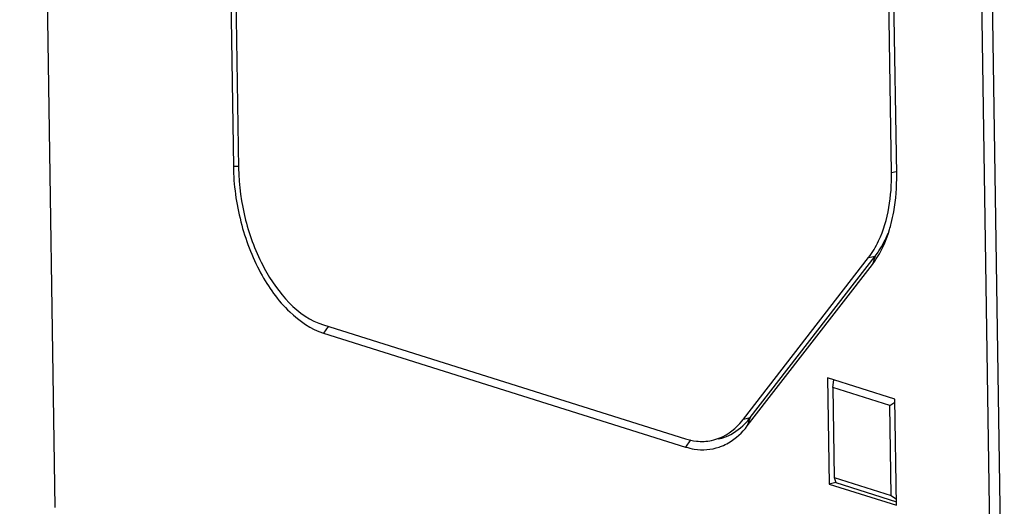
# Model space of a CAD drawing. Units: millimetres. Extents: x 0 to 594, y 0 to 420.
# Drawn here: x 12 to 23, y 15 to 21 of the extents above; entities that cross this region are included whole.
import ezdxf

# ---------------------------------------------------------------- set-up
doc = ezdxf.new("R2010")
doc.units = ezdxf.units.MM
doc.header["$LTSCALE"] = 32.67
doc.layers.add('DECKEL-T-572DXF_CONTINUOUS_LINE', color=7, linetype='CONTINUOUS')
doc.layers.add('KASTEN-ENDSTDXF_CONTINUOUS_LINE', color=7, linetype='CONTINUOUS')

msp = doc.modelspace()

# ---------------------------------------------------------------- linework, layer by layer
at = {"layer": 'DECKEL-T-572DXF_CONTINUOUS_LINE', "color": 7, "linetype": 'Continuous'}
msp.add_line((22.21673, 96.40965), (23.49908, 11.722), dxfattribs=at)
at = {"layer": 'KASTEN-ENDSTDXF_CONTINUOUS_LINE', "color": 7, "linetype": 'Continuous'}
for p, q in [((12.27808, 15.2547), (11.85722, 43.04862)), ((23.37644, 11.761), (22.95558, 39.55492)), ((22.16514, 19.21387), (21.9763, 31.68517)), ((22.22646, 19.19457), (22.03762, 31.66587)), ((14.33277, 22.63034), (14.38339, 19.28719)), ((14.39408, 22.61104), (14.44471, 19.26789)), ((20.41607, 16.2996), (21.89435, 18.21058)), ((20.49506, 16.31638), (21.97334, 18.22736)), ((20.46047, 16.21759), (21.93875, 18.12857)), ((15.4492, 17.41226), (19.72921, 16.06494)), ((15.45066, 17.31559), (19.73068, 15.96826)), ((22.20569, 16.53613), (21.40857, 16.78706)), ((21.40857, 16.78706), (21.4276, 15.53029)), ((21.47135, 16.67109), (21.48266, 16.76374)), ((22.14583, 16.45876), (21.47135, 16.67109)), ((21.47135, 16.67109), (21.48745, 15.60767)), ((22.22472, 15.27936), (22.20569, 16.53613)), ((22.14583, 16.45876), (22.20624, 16.49972)), ((22.16194, 15.39534), (22.14583, 16.45876)), ((21.48745, 15.60767), (22.16194, 15.39534)), ((21.48745, 15.60767), (21.50658, 15.54707)), ((21.50658, 15.54707), (21.4276, 15.53029)), ((21.4276, 15.53029), (22.22472, 15.27936)), ((21.50658, 15.54707), (22.22408, 15.3212)), ((22.16194, 15.39534), (22.22362, 15.35218))]:
    msp.add_line(p, q, dxfattribs=at)
at = {"layer": 'KASTEN-ENDSTDXF_CONTINUOUS_LINE', "color": 9, "linetype": 'Continuous'}
for p, q in [((14.44503, 19.28608), (14.38339, 19.28719)), ((22.16514, 19.21387), (22.21989, 19.2255)), ((21.89435, 18.21058), (21.97334, 18.22736)), ((21.97334, 18.22736), (21.93875, 18.12857)), ((15.50477, 17.39477), (15.45066, 17.31559)), ((20.41607, 16.2996), (20.49506, 16.31638)), ((20.49506, 16.31638), (20.46047, 16.21759)), ((19.78827, 16.05256), (19.73068, 15.96826))]:
    msp.add_line(p, q, dxfattribs=at)
at = {"layer": 'KASTEN-ENDSTDXF_CONTINUOUS_LINE', "color": 7, "linetype": 'Continuous'}
for centre, radius, start, end in [((20.48122, 19.04294), 1.73542, 343.130505, 345.686187), ((19.72785, 16.83188), 0.87004, 320.348878, 322.281425), ((19.83527, 16.82556), 0.83341, 315.775425, 322.341291), ((19.9324, 16.53927), 0.60395, 288.866288, 291.769524)]:
    msp.add_arc(centre, radius, start, end, dxfattribs=at)
for points, knots in [([(14.38339, 19.28719), (14.38672, 19.06723), (14.44743, 18.63084), (14.67233, 18.03833), (15.0006, 17.56997), (15.30034, 17.36291), (15.45066, 17.31559)], [0, 0, 0, 0, 0.28000074, 0.55492314, 0.79941883, 1, 1, 1, 1]), ([(14.44471, 19.26789), (14.44784, 19.06086), (14.50657, 18.64781), (14.76089, 17.96798), (15.14067, 17.50938), (15.4492, 17.41226)], [0, 0, 0, 0, 0.28215917, 0.55920084, 1, 1, 1, 1]), ([(21.89435, 18.21058), (21.94105, 18.27094), (22.11963, 18.57548), (22.16929, 18.94004), (22.16514, 19.21387)], [0, 0, 0, 0, 0.21793634, 1, 1, 1, 1]), ([(22.16276, 18.61389), (22.17426, 18.65889), (22.21519, 18.84973), (22.22871, 19.04599), (22.22646, 19.19457)], [0, 0, 0, 0, 0.23814698, 1, 1, 1, 1]), ([(21.93875, 18.12857), (21.96055, 18.15675), (22.04744, 18.28328), (22.10779, 18.42679), (22.14196, 18.53933)], [0, 0, 0, 0, 0.23248849, 1, 1, 1, 1]), ([(21.97334, 18.22736), (21.98835, 18.24676), (22.04838, 18.33141), (22.09518, 18.42506), (22.1244, 18.49863)], [0, 0, 0, 0, 0.23663339, 1, 1, 1, 1]), ([(20.03798, 16.04658), (20.07169, 16.05372), (20.20992, 16.09652), (20.32785, 16.19239), (20.39773, 16.2767)], [0, 0, 0, 0, 0.23937185, 1, 1, 1, 1]), ([(20.11722, 16.06341), (20.14614, 16.06955), (20.26372, 16.10434), (20.36781, 16.17796), (20.43251, 16.24427)], [0, 0, 0, 0, 0.24186294, 1, 1, 1, 1]), ([(20.15639, 15.9784), (20.18506, 15.98985), (20.30204, 16.04718), (20.3999, 16.1393), (20.46047, 16.21759)], [0, 0, 0, 0, 0.2377673, 1, 1, 1, 1]), ([(19.73068, 15.96826), (19.76398, 15.95778), (19.89387, 15.92617), (20.03431, 15.93587), (20.12769, 15.96777)], [0, 0, 0, 0, 0.26136115, 1, 1, 1, 1])]:
    msp.add_open_spline(points, degree=3, knots=knots, dxfattribs=at)
for points in [[(19.72921, 16.06494), (19.7711, 16.05175), (19.81447, 16.04241), (19.85814, 16.03779)], [(19.85814, 16.03779), (19.91783, 16.03149), (19.97926, 16.03414), (20.03798, 16.04658)]]:
    msp.add_open_spline(points, degree=3, dxfattribs=at)

doc.saveas('drawing.dxf')
